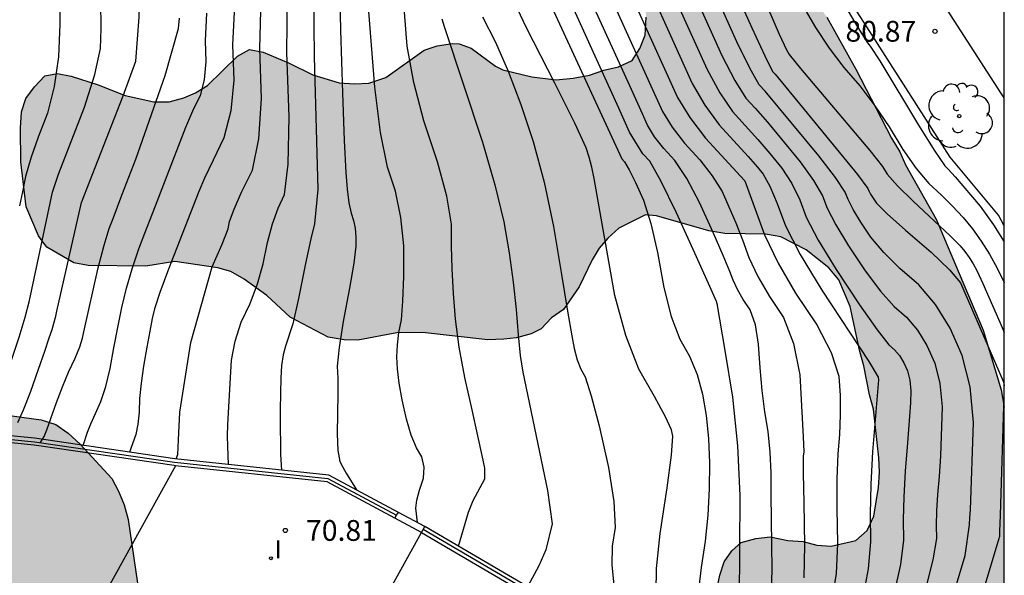
# Model space of a CAD drawing. Units: millimetres. Extents: x 585893 to 586244, y 4796040 to 4796291.
# Drawn here: x 586209 to 586244, y 4796128 to 4796148 of the extents above; entities that cross this region are included whole.
import ezdxf

# ---------------------------------------------------------------- set-up
doc = ezdxf.new("R2010")
doc.units = ezdxf.units.MM
for name, color, linetype in [('010106', 9, 'Continuous'), ('020101', 3, 'CABEZA_TALUD'), ('020104', 34, 'Continuous'), ('020204', 9, 'Continuous'), ('020308', 9, 'Continuous'), ('070105', 6, 'Continuous'), ('070108', 9, 'VALLA'), ('100106', 63, 'Continuous'), ('100202', 3, 'Continuous'), ('270204', 9, 'Continuous'), ('270304', 9, 'Continuous'), ('990504', 63, 'Continuous')]:
    doc.layers.add(name, color=color, linetype=linetype)
doc.layers.add('020105', color=24, linetype='Continuous', lineweight=30)
doc.styles.add('ARIAL', font='ARIAL.TTF', dxfattribs={"height": 1})
doc.styles.add('ROMANS', font='romans__.ttf', dxfattribs={"height": 1})
doc.linetypes.add('CABEZA_TALUD', pattern='A,0.1,[204,DONOSTI.shx,S=0.15,R=0,X=0,Y=0],0,0.2', length=0.3)
doc.linetypes.add('VALLA', pattern='A,1,[200,DONOSTI.shx,S=0.1,R=0,X=0,Y=0],1', length=2)

# ---------------------------------------------------------------- blocks, each defined once
blk = doc.blocks.new('REIND')
blk.add_circle((0, 0), 0.055)
blk = doc.blocks.new('COTAPU')
blk.add_circle((0, 0), 0.075)
blk = doc.blocks.new('ARBOL')
blk.add_circle((0, 0), 0.0587)
for centre, radius, start, end in [((-0.28, 0.855), 0.3, 359.2878, 173.6078), ((0.097, 0.97), 0.21, 23.1565, 160.4665), ((0.438, 0.881), 0.24, 301.578, 139.328), ((-0.564, 0.381), 0.532, 92.28, 254.58), ((0.656, 0.288), 0.443, 319.8556, 114.7656), ((-0.091, 0.321), 0.12, 119.14, 310.56), ((0.819, -0.249), 0.383, 235.5275, 62.0275), ((-0.556, -0.339), 0.555, 142.64, 266.54), ((-0.039, -0.384), 0.21, 189.64, 323.88), ((0.299, -0.624), 0.532, 224.67, 0.24), ((-0.301, -0.676), 0.45, 213.78, 295.32)]:
    blk.add_arc(centre, radius, start, end)

msp = doc.modelspace()

# ---------------------------------------------------------------- hatches: boundary and pattern name
at = {"layer": '990504'}
for points in [[(586240.623, 4796121.972), (586241.081, 4796121.875), (586242.213, 4796121.769), (586243.962, 4796122.053), (586244.085, 4796122.128), (586244.085, 4796134.342), (586243.973, 4796134.978), (586243.327, 4796137.129), (586241.632, 4796141.132), (586240.524, 4796143.106), (586240.315, 4796143.568), (586240.015, 4796144.062), (586238.73, 4796146.559), (586237.682, 4796148.44), (586236.266, 4796150.357), (586235.903, 4796150.729), (586235.146, 4796151.382), (586234.296, 4796152.005), (586233.445, 4796152.537), (586232.651, 4796152.7), (586232.1, 4796152.676), (586231.637, 4796152.407), (586231.386, 4796151.981), (586231.128, 4796150.943), (586231.078, 4796149.412), (586231.158, 4796148.431), (586231.119, 4796147.788), (586230.929, 4796147.301), (586230.648, 4796146.875), (586230.155, 4796146.637), (586229.633, 4796146.521), (586229.11, 4796146.345), (586228.526, 4796146.229), (586227.913, 4796146.176), (586227.026, 4796146.279), (586225.988, 4796146.537), (586225.714, 4796146.663), (586224.834, 4796147.317), (586224.407, 4796147.476), (586224.163, 4796147.479), (586223.61, 4796147.394), (586223.149, 4796147.247), (586221.758, 4796146.254), (586221.143, 4796146.047), (586220.622, 4796146.023), (586220.071, 4796146.061), (586219.125, 4796146.348), (586218.243, 4796146.788), (586217.329, 4796147.167), (586216.841, 4796147.265), (586216.409, 4796147.026), (586215.324, 4796145.968), (586214.891, 4796145.697), (586214.46, 4796145.519), (586213.938, 4796145.373), (586213.387, 4796145.38), (586212.348, 4796145.607), (586211.373, 4796145.987), (586210.397, 4796146.306), (586209.908, 4796146.404), (586209.448, 4796146.318), (586209.075, 4796145.924), (586208.763, 4796145.499), (586208.604, 4796145.011), (586208.566, 4796144.43), (586208.581, 4796143.204), (586208.775, 4796141.579), (586209.221, 4796140.532), (586209.522, 4796140.13), (586210.495, 4796139.566), (586211.015, 4796139.468), (586213.096, 4796139.441), (586214.14, 4796139.612), (586215.699, 4796139.378), (586216.157, 4796139.25), (586216.643, 4796138.968), (586217.462, 4796138.375), (586218.31, 4796137.599), (586219.679, 4796136.877), (586220.26, 4796136.778), (586220.75, 4796136.772), (586222.162, 4796137.03), (586223.081, 4796137.049), (586225.436, 4796136.774), (586226.018, 4796136.797), (586226.478, 4796136.853), (586227.001, 4796136.999), (586227.371, 4796137.178), (586227.743, 4796137.572), (586228.176, 4796137.873), (586228.737, 4796138.692), (586229.209, 4796139.666), (586229.46, 4796140.092), (586229.77, 4796140.456), (586230.173, 4796140.818), (586231.129, 4796141.296), (586231.526, 4796141.26), (586233.418, 4796140.716), (586233.999, 4796140.617), (586235.469, 4796140.598), (586236.019, 4796140.499), (586236.932, 4796140.028), (586237.751, 4796139.375), (586238.113, 4796138.941), (586238.529, 4796137.987), (586238.876, 4796136.359), (586239.023, 4796135.836), (586239.224, 4796134.793), (586239.371, 4796134.27), (586239.563, 4796132.522), (586239.587, 4796132.001), (586239.549, 4796131.45), (586239.383, 4796130.411), (586239.132, 4796129.893), (586238.729, 4796129.531), (586237.838, 4796129.328), (586237.318, 4796129.365), (586236.829, 4796129.494), (586236.279, 4796129.531), (586235.637, 4796129.662), (586235.116, 4796129.607), (586234.593, 4796129.461), (586234.252, 4796129.159), (586233.972, 4796128.764), (586233.813, 4796128.276), (586233.714, 4796127.757), (586233.707, 4796127.205), (586233.823, 4796126.714), (586234.239, 4796125.698), (586234.902, 4796124.801), (586235.387, 4796124.489), (586236.024, 4796123.991), (586236.753, 4796123.553), (586237.147, 4796123.211), (586238.091, 4796122.74)], [(586193.764, 4796100.209), (586193.716, 4796101.251), (586193.784, 4796101.77), (586194.552, 4796104.363), (586194.559, 4796104.914), (586194.287, 4796107.674), (586194.417, 4796108.285), (586194.957, 4796109.81), (586195.269, 4796110.204), (586195.801, 4796111.147), (586195.991, 4796111.634), (586196.554, 4796112.577), (586197.027, 4796113.612), (586197.035, 4796114.224), (586196.98, 4796114.776), (586196.834, 4796115.299), (586196.595, 4796115.823), (586196.272, 4796116.899), (586196.064, 4796117.391), (586195.77, 4796118.375), (586195.509, 4796119.481), (586195.517, 4796120.063), (586195.913, 4796122.294), (586196.86, 4796124.518), (586197.232, 4796124.942), (586197.758, 4796125.303), (586198.682, 4796125.72), (586199.639, 4796126.351), (586200.383, 4796127.046), (586200.756, 4796127.5), (586201.038, 4796127.987), (586201.411, 4796128.411), (586201.723, 4796128.866), (586202.505, 4796130.174), (586202.879, 4796130.628), (586203.191, 4796131.083), (586203.473, 4796131.6), (586203.816, 4796132.116), (586204.22, 4796132.54), (586204.683, 4796132.81), (586205.175, 4796133.018), (586205.669, 4796133.348), (586206.626, 4796133.888), (586207.118, 4796134.065), (586207.638, 4796134.12), (586209.32, 4796133.884), (586209.839, 4796133.725), (586210.294, 4796133.413), (586210.718, 4796133.009), (586211.866, 4796131.769), (586212.105, 4796131.307), (586212.313, 4796130.814), (586212.46, 4796130.292), (586212.798, 4796127.99), (586213.112, 4796126.179), (586213.014, 4796125.691), (586212.823, 4796125.08), (586212.57, 4796124.502), (586212.227, 4796123.985), (586211.792, 4796123.532), (586211.48, 4796123.077), (586210.329, 4796121.621), (586210.048, 4796121.196), (586209.888, 4796120.678), (586209.966, 4796119.543), (586210.112, 4796119.021), (586210.32, 4796118.497), (586210.729, 4796116.93), (586210.738, 4796115.246), (586210.334, 4796114.791), (586209.316, 4796114.161), (586208.761, 4796113.892), (586207.897, 4796113.352), (586207.523, 4796112.897), (586207.272, 4796112.38), (586207.043, 4796111.219), (586207.067, 4796110.698), (586207.238, 4796109.716), (586207.264, 4796109.317), (586207.196, 4796108.828), (586207.036, 4796108.279), (586206.937, 4796107.698), (586206.715, 4796107.15), (586206.024, 4796105.719), (586205.765, 4796104.681), (586205.79, 4796104.221), (586205.752, 4796103.609), (586205.762, 4796101.985), (586205.565, 4796100.977), (586205.093, 4796099.973), (586204.843, 4796099.516), (586204.531, 4796099.061), (586203.726, 4796098.397), (586202.768, 4796097.735), (586202.425, 4796097.28), (586202.046, 4796096.337), (586201.917, 4796095.818), (586201.749, 4796094.687), (586201.589, 4796094.137), (586201.307, 4796093.59), (586201.026, 4796093.164), (586200.092, 4796091.982), (586199.466, 4796090.948), (586197.948, 4796087.139), (586197.417, 4796086.288), (586197.197, 4796085.862), (586196.479, 4796084.799), (586195.505, 4796082.851), (586195.032, 4796081.816), (586194.873, 4796081.328), (586194.59, 4796080.719), (586193.273, 4796078.285), (586192.681, 4796077.497), (586192.187, 4796077.197), (586191.664, 4796077.019), (586191.021, 4796077.027), (586190.47, 4796077.096), (586189.982, 4796077.255), (586189.588, 4796077.597), (586188.626, 4796078.957), (586188.418, 4796079.48), (586188.124, 4796080.464), (586187.97, 4796082.793), (586187.984, 4796083.957), (586187.923, 4796086.377), (586188.13, 4796088.182), (586188.388, 4796089.22), (586188.768, 4796090.195), (586188.988, 4796090.652), (586189.833, 4796092.081), (586190.922, 4796093.415), (586191.202, 4796093.809), (586192.079, 4796095.299)]]:
    msp.add_hatch(color=256, dxfattribs=at).paths.add_polyline_path(points)

# ---------------------------------------------------------------- linework, layer by layer
at = {"layer": '010106', "flags": 128}
msp.add_lwpolyline([(585894.093, 4796040.097), (586244.083, 4796040.089), (586244.089, 4796290.082), (585894.099, 4796290.09)], close=True, dxfattribs=at)
at = {"layer": '020101'}
msp.add_polyline3d([(586244.086, 4796140.897, 80.681), (586243.88, 4796141.287, 80.683), (586242.136, 4796143.379, 80.687), (586239.316, 4796147.787, 80.611), (586236.572, 4796152.071, 80.535), (586234.252, 4796156.187, 80.407), (586233.136, 4796158.851, 80.395), (586232.116, 4796161.667, 80.399), (586231.192, 4796163.851, 80.343), (586230.293, 4796167.275, 80.255), (586229.161, 4796170.531, 79.951), (586227.898, 4796174.171, 79.783)], dxfattribs=at)
at = {"layer": '020104', "flags": 128}
for points, elevation in [([(586208.477, 4796133.795), (586208.679, 4796134.246), (586208.925, 4796134.886), (586209.215, 4796135.714), (586209.443, 4796136.369), (586209.607, 4796136.848), (586209.709, 4796137.153), (586209.789, 4796137.416), (586209.845, 4796137.636), (586209.879, 4796137.813), (586210.774, 4796141.742), (586212.277, 4796145.594), (586212.738, 4796146.85), (586212.858, 4796148.435), (586212.897, 4796149.839), (586212.695, 4796153.903), (586212.524, 4796155.455), (586212.273, 4796156.509), (586211.942, 4796157.064), (586211.536, 4796157.956), (586211.056, 4796159.185), (586208.957, 4796165.303), (586207.945, 4796166.846)], 68), ([(586208.351, 4796159.739), (586209.014, 4796157.595), (586209.269, 4796155.926), (586209.621, 4796154.634), (586209.761, 4796153.254), (586209.901, 4796151.305), (586209.976, 4796149.614), (586209.988, 4796148.179), (586209.935, 4796147.002), (586209.788, 4796145.93), (586209.546, 4796144.963), (586209.208, 4796144.101), (586208.944, 4796143.341), (586208.754, 4796142.682), (586208.636, 4796142.126), (586208.528, 4796141.619)], 67), ([(586244.086, 4796145.525), (586243.962, 4796145.698), (586242.043, 4796148.69), (586241.389, 4796149.857), (586240.942, 4796150.832), (586240.703, 4796151.617), (586240.362, 4796152.415), (586239.918, 4796153.227), (586239.373, 4796154.053), (586238.974, 4796154.697), (586238.723, 4796155.158), (586238.618, 4796155.438), (586238.422, 4796155.851), (586238.135, 4796156.397), (586237.434, 4796157.706)], 81), ([(586233.524, 4796151.281), (586234.97, 4796148.05), (586235.439, 4796147.035), (586235.72, 4796146.478), (586235.811, 4796146.379), (586238.787, 4796142.747), (586239.167, 4796142.249), (586239.2, 4796142.161), (586239.262, 4796142.041), (586239.353, 4796141.892), (586239.473, 4796141.711), (586239.862, 4796141.326), (586240.518, 4796140.737), (586241.444, 4796139.943), (586242.107, 4796139.31), (586242.509, 4796138.837), (586244.047, 4796135.289), (586244.059, 4796135.251), (586244.068, 4796135.214), (586244.077, 4796135.175), (586244.083, 4796135.136), (586244.085, 4796135.122)], 79), ([(586226.856, 4796150.734), (586230.281, 4796143.316), (586230.381, 4796143.208), (586230.544, 4796142.924), (586230.769, 4796142.463), (586231.057, 4796141.827), (586231.324, 4796140.982), (586231.57, 4796139.93), (586231.795, 4796138.67), (586232.062, 4796137.626), (586232.37, 4796136.799), (586232.72, 4796136.188), (586232.995, 4796135.525), (586233.196, 4796134.811), (586233.322, 4796134.044), (586233.404, 4796133.219), (586233.442, 4796132.335), (586233.437, 4796131.391), (586233.384, 4796130.447), (586233.285, 4796129.501), (586233.139, 4796128.554), (586233.058, 4796127.848)], 74.5), ([(586241.85, 4796126.207), (586242.671, 4796128.992), (586242.834, 4796130.101), (586242.849, 4796130.355), (586242.873, 4796130.636), (586242.973, 4796133.793), (586242.852, 4796135.08), (586242.57, 4796136.215), (586242.129, 4796137.198), (586241.606, 4796138.05), (586241.002, 4796138.77), (586240.317, 4796139.357), (586239.74, 4796139.931), (586239.27, 4796140.489), (586238.907, 4796141.034), (586238.632, 4796141.486), (586238.446, 4796141.846), (586238.348, 4796142.113), (586237.996, 4796142.641), (586237.389, 4796143.43), (586235.453, 4796145.762), (586235.238, 4796145.994), (586234.898, 4796146.589), (586234.433, 4796147.547), (586232.901, 4796150.961)], 78.5), ([(586232.278, 4796150.642), (586233.896, 4796147.045), (586234.357, 4796146.144), (586234.756, 4796145.51), (586235.095, 4796145.144), (586235.535, 4796144.638), (586236.721, 4796143.208), (586237.204, 4796142.536), (586237.528, 4796141.977), (586237.692, 4796141.531), (586238.003, 4796140.93), (586238.461, 4796140.176), (586239.066, 4796139.268), (586239.618, 4796138.535), (586240.116, 4796137.979), (586240.561, 4796137.597), (586240.953, 4796137.129), (586241.293, 4796136.576), (586241.579, 4796135.937), (586241.762, 4796135.199), (586241.842, 4796134.364), (586241.781, 4796132.59), (586241.736, 4796131.844), (586241.679, 4796131.194), (586241.645, 4796130.604), (586241.632, 4796130.075), (586241.641, 4796129.608), (586241.506, 4796128.829), (586241.227, 4796127.739)], 78), ([(586222.9, 4796130.178), (586222.848, 4796130.697), (586222.883, 4796130.986), (586222.972, 4796131.349), (586223.118, 4796131.784), (586223.148, 4796132.185), (586223.063, 4796132.551), (586222.863, 4796132.883), (586222.677, 4796133.337), (586222.506, 4796133.913), (586222.349, 4796134.611), (586222.238, 4796135.219), (586222.176, 4796135.737), (586222.16, 4796136.166), (586222.179, 4796136.603), (586222.232, 4796137.049), (586222.319, 4796137.503), (586222.377, 4796138.176), (586222.404, 4796139.066), (586222.403, 4796140.175), (586222.304, 4796141.203), (586222.109, 4796142.151), (586221.817, 4796143.019), (586221.567, 4796144.269), (586221.359, 4796145.903), (586221.022, 4796150.166)], 72), ([(586230.409, 4796149.683), (586232.284, 4796145.536), (586232.73, 4796144.81), (586233.302, 4796144.068), (586234.711, 4796142.536), (586234.719, 4796142.519), (586235.436, 4796140.57), (586235.927, 4796139.545), (586236.553, 4796138.46), (586237.315, 4796137.317), (586237.836, 4796136.321), (586238.118, 4796135.472), (586238.16, 4796134.77), (586238.168, 4796134.067), (586238.141, 4796133.362), (586238.08, 4796132.655), (586238.048, 4796131.763), (586238.044, 4796130.684), (586238.069, 4796129.42), (586238.013, 4796128.34), (586237.877, 4796127.444)], 76.5), ([(586231.032, 4796150.002), (586232.821, 4796146.039), (586233.274, 4796145.252), (586233.793, 4796144.542), (586234.839, 4796143.402), (586235.174, 4796143.02), (586235.384, 4796142.764), (586235.622, 4796142.325), (586235.889, 4796141.704), (586236.184, 4796140.901), (586236.72, 4796139.857), (586237.497, 4796138.571), (586239.193, 4796135.996), (586239.536, 4796135.427), (586239.541, 4796135.338), (586239.33, 4796132.736), (586239.264, 4796131.566), (586239.24, 4796130.481), (586239.259, 4796129.483), (586239.177, 4796128.503), (586238.993, 4796127.542)], 77), ([(586220.09, 4796149.66), (586220.117, 4796147.969), (586220.191, 4796145.697), (586220.257, 4796143.981), (586220.315, 4796142.821), (586220.365, 4796142.217), (586220.427, 4796141.727), (586220.502, 4796141.352), (586220.589, 4796141.092), (586220.648, 4796140.808), (586220.677, 4796140.5), (586220.678, 4796140.168), (586220.602, 4796139.548), (586220.449, 4796138.641), (586220.22, 4796137.446), (586220.073, 4796136.506), (586220.006, 4796135.822), (586220.022, 4796135.393), (586220.027, 4796134.843), (586220.007, 4796133.382), (586220.032, 4796132.785), (586220.098, 4796132.383), (586220.206, 4796132.176), (586220.325, 4796131.965), (586220.695, 4796131.36)], 71.5), ([(586231.514, 4796127.658), (586231.53, 4796128.522), (586231.665, 4796129.78), (586231.92, 4796131.432), (586232.073, 4796132.607), (586232.125, 4796133.304), (586232.075, 4796133.525), (586231.853, 4796134), (586231.46, 4796134.731), (586230.896, 4796135.716), (586230.42, 4796136.933), (586230.032, 4796138.381), (586229.286, 4796142.611), (586229.2, 4796143.012), (586229.102, 4796143.38), (586228.991, 4796143.715), (586228.577, 4796144.605), (586227.86, 4796146.051), (586226.84, 4796148.053), (586226.094, 4796149.644)], 74), ([(586229.786, 4796149.363), (586231.747, 4796145.033), (586232.097, 4796144.462), (586232.547, 4796143.88), (586233.097, 4796143.286), (586233.547, 4796142.705), (586233.897, 4796142.14), (586234.146, 4796141.588), (586234.391, 4796141.007), (586234.631, 4796140.395), (586234.867, 4796139.752), (586235.193, 4796139.071), (586235.609, 4796138.35), (586236.116, 4796137.59), (586236.479, 4796136.645), (586236.701, 4796135.516), (586236.828, 4796133.274), (586236.845, 4796132.731), (586236.831, 4796132.574), (586236.832, 4796131.959), (586236.847, 4796130.887), (586236.877, 4796129.358), (586236.849, 4796128.177)], 76), ([(586216.304, 4796149.1), (586216.227, 4796147.438), (586216.269, 4796146.165), (586216.164, 4796145.046), (586215.915, 4796144.082), (586215.521, 4796143.272), (586215.218, 4796142.623), (586215.004, 4796142.135), (586213.912, 4796139.328), (586213.604, 4796138.494), (586213.409, 4796137.902), (586213.327, 4796137.551), (586213.233, 4796137.089), (586213.126, 4796136.517), (586213.007, 4796135.833), (586212.922, 4796135.213), (586212.871, 4796134.657), (586212.854, 4796134.166), (586212.807, 4796133.735), (586212.731, 4796133.365), (586212.51, 4796132.72)], 69.5), ([(586216.081, 4796132.275), (586216.049, 4796132.936), (586216.048, 4796133.3), (586216.058, 4796133.717), (586216.182, 4796136.043), (586216.314, 4796136.731), (586216.541, 4796137.413), (586216.863, 4796138.09), (586217.127, 4796138.796), (586217.334, 4796139.53), (586217.484, 4796140.294), (586217.663, 4796140.964), (586217.87, 4796141.541), (586218.106, 4796142.026), (586218.238, 4796143.123), (586218.265, 4796144.832), (586218.189, 4796147.154), (586218.204, 4796149.197)], 70.5), ([(586219.152, 4796149.246), (586219.171, 4796147.012), (586219.298, 4796142.21), (586219.186, 4796140.967), (586219.047, 4796140.431), (586218.853, 4796139.534), (586218.606, 4796138.277), (586218.403, 4796137.36), (586218.135, 4796136.549), (586218.052, 4796136.239), (586217.998, 4796135.853), (586217.972, 4796135.391), (586217.955, 4796134.858), (586217.948, 4796134.255), (586217.949, 4796133.58), (586217.954, 4796133.041), (586217.962, 4796132.638), (586217.99, 4796132.072)], 71), ([(586235.689, 4796127.74), (586235.702, 4796128.474), (586235.669, 4796131.196), (586235.673, 4796131.969), (586235.637, 4796132.724), (586235.56, 4796133.462), (586235.441, 4796134.181), (586235.345, 4796134.948), (586235.271, 4796135.762), (586235.219, 4796136.624), (586235.101, 4796137.324), (586234.916, 4796137.863), (586234.666, 4796138.239), (586234.459, 4796138.597), (586234.298, 4796138.934), (586234.181, 4796139.253), (586233.94, 4796139.827), (586233.573, 4796140.656), (586233.083, 4796141.742), (586232.622, 4796142.61), (586232.192, 4796143.26), (586231.792, 4796143.692), (586231.464, 4796144.116), (586231.21, 4796144.531), (586231.028, 4796144.938), (586230.627, 4796145.824), (586230.005, 4796147.193), (586229.163, 4796149.043)], 75.5), ([(586238.217, 4796149.032), (586238.8, 4796148.058), (586239.144, 4796147.51), (586239.249, 4796147.388), (586239.593, 4796146.852), (586240.996, 4796144.538), (586241.583, 4796143.592), (586241.938, 4796143.062), (586242.061, 4796142.95), (586242.314, 4796142.669), (586243.215, 4796141.604), (586243.698, 4796140.937), (586244.086, 4796140.314)], 80.5), ([(586235.536, 4796148.792), (586235.966, 4796147.818), (586236.228, 4796147.25), (586236.322, 4796147.089), (586236.731, 4796146.58), (586237.454, 4796145.723), (586239.239, 4796143.623), (586239.695, 4796143.039), (586239.86, 4796142.764), (586240.227, 4796142.346), (586240.794, 4796141.783), (586242.131, 4796140.539), (586242.498, 4796140.171), (586242.665, 4796139.973), (586242.82, 4796139.758), (586242.964, 4796139.527), (586243.097, 4796139.279), (586243.317, 4796138.813), (586244.014, 4796137.22), (586244.086, 4796137.046)], 79.5), ([(586209.286, 4796133.068), (586209.42, 4796133.291), (586209.517, 4796133.532), (586209.666, 4796133.942), (586209.869, 4796134.521), (586210.082, 4796135.076), (586210.305, 4796135.607), (586210.539, 4796136.113), (586210.708, 4796136.526), (586210.812, 4796136.844), (586210.851, 4796137.068), (586211.377, 4796139.382), (586211.589, 4796140.202), (586211.767, 4796140.797), (586211.912, 4796141.168), (586212.233, 4796142.005), (586212.728, 4796143.308), (586213.794, 4796146.329), (586214.278, 4796148.021), (586214.314, 4796148.396)], 68.5), ([(586210.826, 4796132.967), (586210.99, 4796133.444), (586211.112, 4796133.749), (586211.273, 4796134.118), (586211.473, 4796134.553), (586211.651, 4796135.093), (586211.805, 4796135.74), (586211.937, 4796136.493), (586212.078, 4796137.228), (586212.231, 4796137.944), (586212.393, 4796138.642), (586212.596, 4796139.348), (586212.839, 4796140.063), (586213.123, 4796140.787), (586213.444, 4796141.618), (586213.803, 4796142.558), (586214.544, 4796144.463), (586214.831, 4796145.13), (586215.062, 4796145.606), (586215.209, 4796146.173), (586215.27, 4796146.831), (586215.245, 4796147.579), (586215.294, 4796148.58)], 69), ([(586223.779, 4796148.376), (586223.86, 4796148.094), (586225.249, 4796143.922), (586225.698, 4796142.382), (586226.018, 4796141.047), (586226.207, 4796139.917), (586226.356, 4796138.86), (586226.465, 4796137.876), (586226.534, 4796136.965), (586226.613, 4796136.208), (586226.704, 4796135.606), (586227.602, 4796131.334), (586227.764, 4796130.131), (586227.535, 4796129.187), (586227.289, 4796128.616), (586226.876, 4796127.862)], 73), ([(586225.255, 4796148.452), (586225.722, 4796147.536), (586226.181, 4796146.48), (586226.633, 4796145.283), (586227.077, 4796143.947), (586227.47, 4796142.477), (586227.811, 4796140.873), (586228.102, 4796139.135), (586228.324, 4796137.82), (586228.476, 4796136.929), (586228.56, 4796136.461), (586228.668, 4796136.058), (586228.801, 4796135.719), (586228.958, 4796135.444), (586229.176, 4796134.761), (586229.456, 4796133.669), (586229.798, 4796132.168), (586229.99, 4796130.943), (586230.035, 4796129.994), (586229.931, 4796129.322), (586229.915, 4796128.635), (586229.987, 4796127.931)], 73.5), ([(586244.085, 4796135.129), (586244.083, 4796135.136)], 79), ([(586242.321, 4796124.368), (586243.884, 4796129.528), (586243.904, 4796129.603), (586243.918, 4796129.654), (586243.93, 4796129.682), (586243.932, 4796129.694), (586243.933, 4796129.717), (586243.933, 4796129.752), (586243.932, 4796129.786), (586243.932, 4796129.819), (586243.932, 4796129.852), (586243.95, 4796130.444), (586244.085, 4796134.782)], 79)]:
    msp.add_lwpolyline(points, dxfattribs=dict(at, elevation=elevation))
at = {"layer": '020105', "flags": 128}
for points, elevation in [([(586214.195, 4796132.476), (586214.248, 4796132.635), (586214.277, 4796133.164), (586214.317, 4796134.17), (586214.718, 4796136.686), (586215.49, 4796139.42), (586215.854, 4796140.239), (586216.062, 4796140.784), (586216.115, 4796141.053), (586216.279, 4796141.497), (586216.554, 4796142.116), (586216.94, 4796142.908), (586217.177, 4796144.036), (586217.266, 4796145.498), (586217.209, 4796147.296), (586217.254, 4796149.149), (586217.404, 4796151.057), (586217.658, 4796153.02), (586217.835, 4796154.416), (586217.924, 4796155.158)], 70), ([(586206.99, 4796133.307), (586207.23, 4796133.768), (586207.349, 4796133.983), (586207.648, 4796134.486), (586207.772, 4796134.713), (586207.862, 4796134.903), (586207.915, 4796135.056), (586208.044, 4796135.436), (586208.247, 4796136.043), (586208.525, 4796136.878), (586208.742, 4796137.596), (586208.896, 4796138.198), (586209.721, 4796142.111), (586209.942, 4796142.759), (586210.874, 4796145.184), (586211.25, 4796146.358), (586211.455, 4796147.305), (586211.487, 4796148.025), (586211.472, 4796149.015), (586211.409, 4796150.275), (586211.198, 4796153.483)], 67.5), ([(586234.531, 4796127.352), (586234.552, 4796131.154), (586234.466, 4796132.955), (586234.284, 4796134.702), (586234.006, 4796136.394), (586233.818, 4796137.525), (586233.721, 4796138.097), (586233.715, 4796138.107), (586233.709, 4796138.122), (586233.705, 4796138.141), (586233.701, 4796138.163), (586233.458, 4796138.709), (586232.977, 4796139.778), (586232.257, 4796141.371), (586231.693, 4796142.523), (586231.286, 4796143.234), (586231.036, 4796143.504), (586230.559, 4796144.283), (586230.166, 4796145.15), (586229.493, 4796146.63), (586227.9, 4796150.166)], 75), ([(586231.655, 4796150.322), (586233.359, 4796146.542), (586233.815, 4796145.698), (586234.275, 4796145.026), (586234.737, 4796144.527), (586235.187, 4796144.02), (586235.625, 4796143.507), (586236.052, 4796142.986), (586236.413, 4796142.431), (586236.709, 4796141.84), (586236.938, 4796141.215), (586237.374, 4796140.375), (586238.015, 4796139.319), (586238.863, 4796138.047), (586239.496, 4796137.14), (586239.915, 4796136.599), (586240.12, 4796136.423), (586240.301, 4796136.208), (586240.457, 4796135.953), (586240.589, 4796135.659), (586240.673, 4796135.319), (586240.71, 4796134.934), (586240.698, 4796134.504), (586240.599, 4796133.053), (586240.511, 4796132.032), (586240.456, 4796131.107), (586240.436, 4796130.278), (586240.45, 4796129.545), (586240.341, 4796128.666), (586240.11, 4796127.641)], 77.5), ([(586224.388, 4796129.32), (586224.746, 4796130.559), (586224.908, 4796130.979), (586225.076, 4796131.285), (586225.335, 4796131.762), (586225.329, 4796132.138), (586225.233, 4796132.605), (586225.08, 4796133.308), (586224.871, 4796134.246), (586224.606, 4796135.421), (586224.405, 4796136.514), (586224.27, 4796137.527), (586224.199, 4796138.458), (586224.152, 4796139.339), (586224.127, 4796140.171), (586224.126, 4796140.953), (586223.96, 4796141.966), (586223.628, 4796143.21), (586223.131, 4796144.685), (586222.767, 4796146.079), (586222.534, 4796147.39), (586222.433, 4796148.62)], 72.5), ([(586236.812, 4796148.841), (586237.27, 4796148.06), (586237.765, 4796147.319), (586238.299, 4796146.616), (586238.871, 4796145.953), (586239.416, 4796145.237), (586239.935, 4796144.47), (586240.428, 4796143.651), (586240.905, 4796142.969), (586241.366, 4796142.423), (586241.812, 4796142.013), (586242.223, 4796141.604), (586242.599, 4796141.196), (586242.94, 4796140.788), (586243.259, 4796140.347), (586243.555, 4796139.873), (586243.828, 4796139.365), (586244.086, 4796138.852)], 80)]:
    msp.add_lwpolyline(points, dxfattribs=dict(at, elevation=elevation))
at = {"layer": '070105'}
for points in [[(586222.211, 4796130.547, 73.588), (586219.706, 4796131.889, 73.158), (586214.138, 4796132.482, 72.772), (586209.073, 4796133.223, 71.151), (586202.681, 4796133.855, 67.34)], [(586214.171, 4796132.233, 72.725), (586214.118, 4796132.238, 72.722), (586209.065, 4796132.977, 71.103), (586202.523, 4796133.635, 67.144), (586202.019, 4796131.103, 67.275), (586201.321, 4796128.38, 67.367), (586200.674, 4796126.021, 67.384), (586200.283, 4796124.513, 67.361), (586199.302, 4796121.744, 67.405), (586198.691, 4796120.227, 67.459), (586197.679, 4796118.175, 67.512), (586198.873, 4796110.82, 67.669), (586187.554, 4796085.936, 69.222), (586184.521, 4796083.85, 69.64), (586182.301, 4796082.284, 69.569), (586181.547, 4796079.777, 69.77), (586181.045, 4796077.144, 69.982), (586180.744, 4796074.441, 70.24), (586180.669, 4796073.735, 70.338), (586180.583, 4796072.572, 70.338), (586180.58, 4796072.364, 70.338)], [(586214.171, 4796132.233, 70.885), (586202.69, 4796111.508, 70.856), (586207.546, 4796109.01, 70.998)], [(586222.089, 4796130.332, 74.974), (586219.636, 4796131.653, 73.092), (586214.171, 4796132.233, 72.725)], [(586222.15, 4796130.439, 73.588), (586222.211, 4796130.547, 73.588)], [(586223.166, 4796130.035, 73.618), (586222.211, 4796130.547, 73.588)], [(586222.089, 4796130.332, 73.588), (586222.15, 4796130.439, 73.588)], [(586223.045, 4796129.817, 75.707), (586222.089, 4796130.332, 74.974)], [(586210.603, 4796107.342, 73.677), (586223.045, 4796129.817, 75.707)], [(586215.999, 4796075.458, 77.805), (586227.807, 4796098.809, 78.489), (586236.787, 4796117.092, 78.441), (586238.783, 4796121.06, 78.197), (586231.672, 4796125.052, 76.005), (586223.166, 4796130.035, 73.618)], [(586223.045, 4796129.817, 75.707), (586223.105, 4796129.926, 74.664)], [(586223.045, 4796129.817, 75.707), (586231.548, 4796124.835, 76.013), (586233.213, 4796123.901, 72.887)], [(586223.105, 4796129.926, 74.664), (586223.166, 4796130.035, 73.618)]]:
    msp.add_polyline3d(points, dxfattribs=at)
at = {"layer": '070108'}
for points in [[(586180.455, 4796072.358, 70.359), (586180.458, 4796072.577, 70.338), (586180.544, 4796073.744, 70.338), (586180.62, 4796074.455, 70.244), (586180.921, 4796077.164, 69.986), (586181.426, 4796079.807, 69.773), (586182.194, 4796082.361, 69.568), (586184.45, 4796083.953, 69.347), (586187.455, 4796086.019, 69.217), (586198.739, 4796110.828, 67.668), (586197.544, 4796118.195, 67.512), (586198.572, 4796120.28, 67.459), (586199.18, 4796121.79, 67.405), (586200.159, 4796124.552, 67.361), (586200.558, 4796126.053, 67.351), (586201.204, 4796128.41, 67.333), (586201.902, 4796131.128, 67.24), (586202.418, 4796133.763, 67.132), (586209.069, 4796133.1, 71.127), (586214.128, 4796132.36, 72.747), (586219.671, 4796131.771, 73.125), (586222.15, 4796130.439, 71.476)], [(586192.851, 4796073.1, 74.467), (586210.131, 4796071.498, 77.396), (586214.79, 4796073.351, 77.76), (586227.692, 4796098.866, 78.511), (586236.673, 4796117.149, 78.463), (586238.615, 4796121.014, 78.226), (586231.609, 4796124.944, 76.014), (586223.105, 4796129.926, 75.707)]]:
    msp.add_polyline3d(points, dxfattribs=at)
at = {"layer": '100106', "flags": 128}
for points, elevation in [([(586228.526, 4796146.229), (586229.11, 4796146.345), (586229.633, 4796146.521), (586230.155, 4796146.637), (586230.648, 4796146.875), (586230.929, 4796147.301), (586231.119, 4796147.788), (586231.158, 4796148.431)], 82.499), ([(586237.682, 4796148.44), (586238.73, 4796146.559), (586240.015, 4796144.062), (586240.315, 4796143.568), (586240.524, 4796143.106), (586241.632, 4796141.132), (586243.327, 4796137.129), (586243.973, 4796134.978), (586244.085, 4796134.342)], 82.499), ([(586233.714, 4796127.757), (586233.813, 4796128.276), (586233.972, 4796128.764), (586234.252, 4796129.159), (586234.593, 4796129.461), (586235.116, 4796129.607), (586235.637, 4796129.662), (586236.279, 4796129.531), (586236.829, 4796129.494), (586237.318, 4796129.365), (586237.838, 4796129.328), (586238.729, 4796129.531), (586239.132, 4796129.893), (586239.383, 4796130.411), (586239.549, 4796131.45), (586239.587, 4796132.001), (586239.563, 4796132.522), (586239.371, 4796134.27), (586239.224, 4796134.793), (586239.023, 4796135.836), (586238.876, 4796136.359), (586238.529, 4796137.987), (586238.113, 4796138.941), (586237.751, 4796139.375), (586236.932, 4796140.028), (586236.019, 4796140.499), (586235.469, 4796140.598), (586233.999, 4796140.617), (586233.418, 4796140.716), (586231.526, 4796141.26), (586231.129, 4796141.296), (586230.173, 4796140.818), (586229.77, 4796140.456), (586229.46, 4796140.092), (586229.209, 4796139.666), (586228.737, 4796138.692), (586228.176, 4796137.873), (586227.743, 4796137.572), (586227.371, 4796137.178), (586227.001, 4796136.999), (586226.478, 4796136.853), (586226.018, 4796136.797), (586225.436, 4796136.774), (586223.081, 4796137.049), (586222.162, 4796137.03), (586220.75, 4796136.772), (586220.26, 4796136.778), (586219.679, 4796136.877), (586218.31, 4796137.599), (586217.462, 4796138.375), (586216.643, 4796138.968), (586216.157, 4796139.25), (586215.699, 4796139.378), (586214.14, 4796139.612), (586213.096, 4796139.441), (586211.015, 4796139.468), (586210.495, 4796139.566), (586209.522, 4796140.13), (586209.221, 4796140.532), (586208.775, 4796141.579), (586208.581, 4796143.204), (586208.566, 4796144.43), (586208.604, 4796145.011), (586208.763, 4796145.499), (586209.075, 4796145.924), (586209.448, 4796146.318), (586209.908, 4796146.404), (586210.397, 4796146.306), (586211.373, 4796145.987), (586212.348, 4796145.607), (586213.387, 4796145.38), (586213.938, 4796145.373), (586214.46, 4796145.519), (586214.891, 4796145.697), (586215.324, 4796145.968), (586216.409, 4796147.026), (586216.841, 4796147.265), (586217.329, 4796147.167), (586218.243, 4796146.788), (586219.125, 4796146.348), (586220.071, 4796146.061), (586220.622, 4796146.023), (586221.143, 4796146.047), (586221.758, 4796146.254), (586223.149, 4796147.247), (586223.61, 4796147.394), (586224.163, 4796147.479), (586224.407, 4796147.476), (586224.834, 4796147.317), (586225.714, 4796146.663), (586225.988, 4796146.537), (586227.026, 4796146.279), (586227.913, 4796146.176), (586228.526, 4796146.229)], 82.499), ([(586201.038, 4796127.987), (586201.411, 4796128.411), (586201.723, 4796128.866), (586202.505, 4796130.174), (586202.879, 4796130.628), (586203.191, 4796131.083), (586203.473, 4796131.6), (586203.816, 4796132.116), (586204.22, 4796132.54), (586204.683, 4796132.81), (586205.175, 4796133.018), (586205.669, 4796133.348), (586206.626, 4796133.888), (586207.118, 4796134.065), (586207.638, 4796134.12), (586209.32, 4796133.884), (586209.839, 4796133.725), (586210.294, 4796133.413), (586210.718, 4796133.009), (586211.866, 4796131.769), (586212.105, 4796131.307), (586212.313, 4796130.814), (586212.46, 4796130.292), (586212.798, 4796127.99)], 74.549)]:
    msp.add_lwpolyline(points, dxfattribs=dict(at, elevation=elevation))

# ---------------------------------------------------------------- block references
at = {"layer": '020204', "rotation": 359.9987685839998}
for p in [(586241.586, 4796147.925, 80.874), (586218.13, 4796129.893, 70.806)]:
    msp.add_blockref('COTAPU', p, dxfattribs=at)
at = {"layer": '100202', "rotation": 359.9987685839998}
msp.add_blockref('ARBOL', (586242.461, 4796144.861, 80.777), dxfattribs=at)
at = {"layer": '270204', "rotation": 359.9987685839998}
msp.add_blockref('REIND', (586217.608, 4796128.89, 70.779), dxfattribs=at)

# ---------------------------------------------------------------- texts
at = {"layer": '020308', "style": 'ARIAL'}
for s, p in [('80.87', (586238.354, 4796147.55, 80.872)), ('70.81', (586218.88, 4796129.518, 70.804))]:
    msp.add_text(s, height=0.75, rotation=359.9988, dxfattribs=at).set_placement(p)
at = {"layer": '270304', "style": 'ROMANS'}
msp.add_text('I', height=0.65, rotation=359.9988, dxfattribs=at).set_placement((586217.738, 4796128.89, 70.777))

doc.saveas('drawing.dxf')
